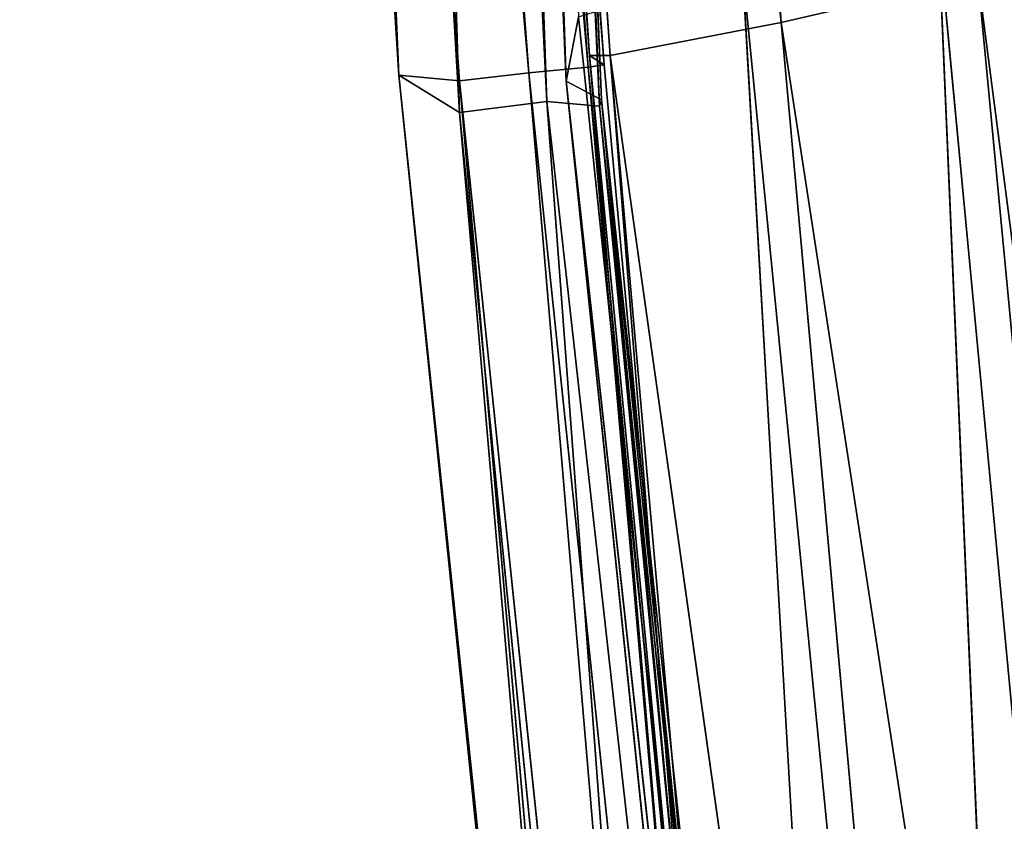
# Model space of a CAD drawing. Units: inches. Extents: x 242 to 861, y -344 to -323.
# Drawn here: x 843 to 843, y -340 to -340 of the extents above; entities that cross this region are included whole.
import ezdxf

# ---------------------------------------------------------------- set-up
doc = ezdxf.new("R2010")
doc.units = ezdxf.units.IN
doc.header["$MEASUREMENT"] = 0
doc.layers.get('0').update_dxf_attribs({"color": 13})

# ---------------------------------------------------------------- blocks, each defined once
blk = doc.blocks.new('Component_16')
at = {"color": 27}
mesh = blk.add_polyface(dxfattribs=at)
corners = [(0.08519124720021054, 0, 0.05099054091554667), (0.02688164320022679, 0.8633862805001087, 0.05099054091554667), (0, 0, 0.05099054091554667), (0.03590095953109085, 0.9725137068978711, 0.05099054091554667), (0.05572951050226038, 1.0698061174526, 0.05099054091554667), (0.08673742670487172, 1.173270568692303, 0.05099054091554667), (0.123722778970091, -3.264831462956863e-07, 0.05099129152667992), (0.1281906158410493, 1.269543599147312, 0.05099054091554667), (0.1504656369328323, 0.8593205302123579, 0.05099077722783951), (0.1797412389398652, 1.361465507629973, 0.05099054091554667), (0.1608050182480802, 0.9759980688669145, 0.05099074824806094), (0.1835041556072383, 1.068403289049428, 0.05099072396249893), (0.2408057084252277, 1.447499132656404, 0.05099054091554667), (0.219667597170087, 1.17698386875206, 0.05099069455300409), (0.2673179564941393, 1.270212734245234, 0.05099066777503447), (0.3106054843784705, 1.526390439816879, 0.05099054091554667), (0.3265425741882346, 1.360322637011379, 0.05099064068193648), (0.388515770311411, 1.59747963763526, 0.05099054091554667), (0.3959042383594351, 1.441003796738869, 0.05099061492165058), (0.4735694015867011, 1.65986988194642, 0.05099054091554667), (0.4746149460023616, 1.512772853731221, 0.05099059044253007), (0.5639349498260344, 1.712732298547195, 0.05099054091554667), (0.5614029824266709, 1.574166077044552, 0.05099056771315125), (0.655022454404385, 1.624413159632411, 0.05099054703313532), (0.6626551559517111, 1.75610161460088, 0.05099054091554667), (0.7540725519544367, 1.662766973977341, 0.05099052871078147), (0.7587295995126624, 1.787952617203231, 0.05099054091554667), (0.8570725130690562, 1.688659143034215, 0.05099051301880309), (0.8642444287999069, 1.80996473380003, 0.05099054091554667), (0.9624712624932954, 1.701704130805652, 0.05099050019245288), (0.8874029797493677, 1.811755517909177, 0.05099054091554667), (0.8984061142485835, 1.812639714117239, 0.05099054091554667), (0.917119055145232, 1.813152682388704, 0.05099054091554667), (0.9640531514226041, 1.8153593887358, 0.05099054091554667), (1.068674166531192, 1.701704130804131, 0.05099049042589421), (0.9976325729958226, 1.815359758246075, 0.05099054091554667), (1.015508700750502, 1.815849787387037, 0.05099054091554667), (1.033433767055609, 1.815360152205031, 0.05099054091554667), (1.067124922474704, 1.815360522944843, 0.05099054091554667), (1.113908040406955, 1.813161943572396, 0.05099054091554667), (1.174072915954522, 1.688659143029724, 0.05099048386702876), (1.132611141241341, 1.812651055856421, 0.05099054091554667), (1.143673854468485, 1.81176309484897, 0.05099054091554667), (1.166859388200233, 1.80997117429996, 0.05099054091554667), (1.272383484671646, 1.787961904533915, 0.05099054091554667), (1.277072877068576, 1.662766973970065, 0.05099048061498523), (1.368455998213108, 1.756114457416587, 0.05099054091554667), (1.376122974617374, 1.624413159622293, 0.05099048071978274), (1.467181666675629, 1.712747077927702, 0.05099054091554667), (1.469742446594751, 1.574166077031549, 0.05099048418105889), (1.55755179247592, 1.659885812680457, 0.05099054091554667), (1.556530483016786, 1.51277285371836, 0.05099049094815467), (1.635241190656757, 1.441003796708543, 0.05099050095059354), (1.642609577363487, 1.597496054197222, 0.05099054091554667), (1.704602854880136, 1.3603226370182, 0.05099051395370013), (1.720524069925997, 1.526406573929876, 0.05099054091554667), (1.763827472553206, 1.270212734271809, 0.05099053015405097), (1.790327651189731, 1.447514329965017, 0.05099054091554667), (1.811477831815978, 1.176983868737295, 0.05099054816804172), (1.851395536102014, 1.361479210615954, 0.05099054091554667), (1.847641273426575, 1.068403289026264, 0.05099057092626103), (1.870340410847806, 0.975998068872542, 0.05099059103693726), (1.902949097536403, 1.269555125708905, 0.05099054091554667), (1.880679711036805, 0.8593214446288613, 0.05099061811485806), (1.907434947006891, -4.876837778056142e-06, 0.0509906815011596), (1.944404660576538, 1.173279798465558, 0.05099054091554667), (1.945954181800062, 0, 0.05099054091554667), (1.97541435602534, 1.069812291186309, 0.05099054091554667), (2.031145429000389, 0, 0.05099054091554667), (1.995244024275962, 0.9725169437355845, 0.05099054091554667), (2.004263785799935, 0.8633862805001087, 0.05099054091554667)]
mesh.append_faces([[corners[k] for k in face] for face in [(0, 1, 2), (69, 68, 70)]], dxfattribs={"vtx0": -1, "color": 27})
mesh.append_faces([[corners[k] for k in face] for face in [(1, 0, 3), (3, 0, 4), (4, 0, 5), (5, 6, 7), (7, 8, 9), (9, 11, 12), (12, 14, 15), (15, 16, 17), (17, 18, 19), (19, 20, 21), (21, 23, 24), (24, 25, 26), (26, 27, 28), (28, 29, 30), (30, 29, 31), (31, 29, 32), (32, 29, 33), (33, 34, 35), (35, 34, 36), (36, 34, 37), (37, 34, 38), (38, 34, 39), (39, 40, 41), (41, 40, 42), (42, 40, 43), (43, 40, 44), (44, 45, 46), (46, 47, 48), (48, 49, 50), (50, 52, 53), (53, 54, 55), (55, 56, 57), (57, 58, 59), (59, 61, 62), (62, 64, 65), (65, 66, 67), (67, 68, 69)]], dxfattribs={"vtx0": -1, "vtx1": -1, "color": 27})
mesh.append_faces([[corners[k] for k in face] for face in [(5, 0, 6), (7, 6, 8), (9, 8, 10), (9, 10, 11), (12, 11, 13), (12, 13, 14), (15, 14, 16), (17, 16, 18), (19, 18, 20), (21, 20, 22), (21, 22, 23), (24, 23, 25), (26, 25, 27), (28, 27, 29), (33, 29, 34), (39, 34, 40), (44, 40, 45), (46, 45, 47), (48, 47, 49), (50, 49, 51), (50, 51, 52), (53, 52, 54), (55, 54, 56), (57, 56, 58), (59, 58, 60), (59, 60, 61), (62, 61, 63), (62, 63, 64), (65, 64, 66), (67, 66, 68)]], dxfattribs={"vtx0": -1, "vtx2": -1, "color": 27})
mesh = blk.add_polyface(dxfattribs=at)
corners = [(0.02688164320022679, 0.8633862805001087, -0.1195792828923614), (0.08519124720021054, 0, -0.1195792828923614), (0, 0, -0.1195792828923614), (0.03590095953109085, 0.9725137068978711, -0.1195792828923614), (0.05572951050226038, 1.0698061174526, -0.1195792828923614), (0.08673742670487172, 1.173270568692303, -0.1195792828923614), (0.1119904160002534, 0.8607373588000939, -0.1195792828923614), (0.1281906158410493, 1.269543599147312, -0.1195792828923614), (0.1225568471977567, 0.979977103127041, -0.1195792828923614), (0.1459835379940806, 1.075344098221535, -0.1195792828923614), (0.1797412389398652, 1.361465507629973, -0.1195792828923614), (0.1832142335767877, 1.187129103585661, -0.1195792828923614), (0.2408057084252277, 1.447499132656404, -0.1195792828923614), (0.2327634060590071, 1.284073034379901, -0.1195792828923614), (0.2942831161789137, 1.377674906590514, -0.1195792828923614), (0.3106054843784705, 1.526390439816879, -0.1195792828923614), (0.3666968130349879, 1.461906176302918, -0.1195792828923614), (0.388515770311411, 1.59747963763526, -0.1195792828923614), (0.4489506415703772, 1.536905879453542, -0.1195792828923614), (0.4735694015867011, 1.65986988194642, -0.1195792828923614), (0.5397861084121587, 1.601162225493397, -0.1195792828923614), (0.5639349498260344, 1.712732298547195, -0.1195792828923614), (0.6378291512355609, 1.653783509995307, -0.1195792828923614), (0.6626551559517111, 1.75610161460088, -0.1195792828923614), (0.741593773000659, 1.693962865061224, -0.1195792828923614), (0.7587295995126624, 1.787952617203231, -0.1195792828923614), (0.849507854242006, 1.721090347488399, -0.1195792828923614), (0.8642444287999069, 1.80996473380003, -0.1195792828923614), (0.9599369170907686, 1.734757926869989, -0.1195792828923614), (0.8874029797493677, 1.811755517909177, -0.1195792828923614), (0.8984061142485835, 1.812639714117239, -0.1195792828923614), (0.917119055145232, 1.813152682388704, -0.1195792828923614), (0.9640531514226041, 1.8153593887358, -0.1195792828923614), (1.071208511934966, 1.734757926868326, -0.1195792828923614), (0.9976325729958226, 1.815359758246075, -0.1195792828923614), (1.015508700750502, 1.815849787387037, -0.1195792828923614), (1.033433767055609, 1.815360152205031, -0.1195792828923614), (1.067124922474704, 1.815360522944843, -0.1195792828923614), (1.113908040406955, 1.813161943572396, -0.1195792828923614), (1.181637574782826, 1.721090347483667, -0.1195792828923614), (1.132611141241341, 1.812651055856421, -0.1195792828923614), (1.143673854468485, 1.81176309484897, -0.1195792828923614), (1.166859388200233, 1.80997117429996, -0.1195792828923614), (1.272383484671646, 1.787961904533915, -0.1195792828923614), (1.289551656023601, 1.693962865053678, -0.1195792828923614), (1.368455998213108, 1.756114457416587, -0.1195792828923614), (1.39331627778779, 1.653783509984692, -0.1195792828923614), (1.467181666675629, 1.712747077927702, -0.1195792828923614), (1.491359320609718, 1.601162225480124, -0.1195792828923614), (1.55755179247592, 1.659885812680457, -0.1195792828923614), (1.582194787450813, 1.536905879438848, -0.1195792828923614), (1.642609577363487, 1.597496054197222, -0.1195792828923614), (1.664448615974489, 1.461906176278546, -0.1195792828923614), (1.720524069925997, 1.526406573929876, -0.1195792828923614), (1.736862312883432, 1.377674906606131, -0.1195792828923614), (1.790327651189731, 1.447514329965017, -0.1195792828923614), (1.798382022995607, 1.284073034395817, -0.1195792828923614), (1.851395536102014, 1.361479210615954, -0.1195792828923614), (1.847931195410524, 1.187129103565596, -0.1195792828923614), (1.885161891035295, 1.075344098212113, -0.1195792828923614), (1.902949097536403, 1.269555125708905, -0.1195792828923614), (1.908588581899604, 0.9799771031319153, -0.1195792828923614), (1.944404660576538, 1.173279798465558, -0.1195792828923614), (1.919155013000022, 0.8607373588000939, -0.1195792828923614), (1.945954181800062, 0, -0.1195792828923614), (1.97541435602534, 1.069812291186309, -0.1195792828923614), (2.031145429000389, 0, -0.1195792828923614), (1.995244024275962, 0.9725169437355845, -0.1195792828923614), (2.004263785799935, 0.8633862805001087, -0.1195792828923614)]
mesh.append_faces([[corners[k] for k in face] for face in [(0, 1, 2), (66, 67, 68)]], dxfattribs={"vtx0": -1, "color": 27})
mesh.append_faces([[corners[k] for k in face] for face in [(1, 5, 6), (6, 7, 8), (8, 7, 9), (9, 10, 11), (11, 12, 13), (13, 12, 14), (14, 15, 16), (16, 17, 18), (18, 19, 20), (20, 21, 22), (22, 23, 24), (24, 25, 26), (26, 27, 28), (28, 32, 33), (33, 38, 39), (39, 43, 44), (44, 45, 46), (46, 47, 48), (48, 49, 50), (50, 51, 52), (52, 53, 54), (54, 55, 56), (56, 57, 58), (58, 57, 59), (59, 60, 61), (61, 62, 63), (63, 62, 64), (64, 65, 66)]], dxfattribs={"vtx0": -1, "vtx1": -1, "color": 27})
mesh.append_faces([[corners[k] for k in face] for face in [(1, 0, 3), (1, 3, 4), (1, 4, 5), (6, 5, 7), (9, 7, 10), (11, 10, 12), (14, 12, 15), (16, 15, 17), (18, 17, 19), (20, 19, 21), (22, 21, 23), (24, 23, 25), (26, 25, 27), (28, 27, 29), (28, 29, 30), (28, 30, 31), (28, 31, 32), (33, 32, 34), (33, 34, 35), (33, 35, 36), (33, 36, 37), (33, 37, 38), (39, 38, 40), (39, 40, 41), (39, 41, 42), (39, 42, 43), (44, 43, 45), (46, 45, 47), (48, 47, 49), (50, 49, 51), (52, 51, 53), (54, 53, 55), (56, 55, 57), (59, 57, 60), (61, 60, 62), (64, 62, 65), (66, 65, 67)]], dxfattribs={"vtx0": -1, "vtx2": -1, "color": 27})
blk = doc.blocks.new('Component_33')
at = {"color": 9, "xscale": 9.06279090093898, "zscale": 9.188674899560592}
for p, yscale in [((5.844943075317133e-06, 2.765538397088392, 13.1102782926844), 9.235936034152667), ((-1.13686837721616e-13, 3.219270899698529, 26.68483226395954), 7.983120301360826)]:
    blk.add_blockref('Component_16', p, dxfattribs=dict(at, yscale=yscale))
blk = doc.blocks.new('Group_13')
at = {"color": 250}
for p, q in [((2.887156586237552, 0.3374993331788971, 1.314211844041026), (3.566723877947311, 0.2465060376745498, 1.308012180354901)), ((3.566723877947311, 0.2465060376745498, 1.308012180354901), (2.881428533189478, 0.3157855957511799, 1.31987531806648)), ((2.881428533189478, 0.3157855957511799, 1.31987531806648), (3.557903518246235, 0.2101132250207627, 1.338637892016287)), ((2.926122146190778, 0.3023177619994044, 3.131108596324783), (3.61733552829935, 0.2328962791623042, 3.121908237193868)), ((3.557903518246235, 0.2101132250207627, 1.338637892016287), (2.87100570017742, 0.276459671380934, 1.348454009178603)), ((2.87100570017742, 0.276459671380934, 1.348454009178603), (3.552089861614604, 0.1783220786747961, 1.386112851035634)), ((2.910719178447835, 0.2695474098986494, 3.104890062543483), (3.609038560465365, 0.1967677919883215, 3.092598146282551)), ((3.61733552829935, 0.2328962791623042, 3.121908237193868), (2.910719178447835, 0.2695474098986494, 3.104890062543483)), ((2.871647059808652, 0.2511084549070119, 2.949244408416611), (3.578364031837964, 0.1715645076721728, 2.926766198794866)), ((3.578364031837964, 0.1715645076721728, 2.926766198794866), (2.868610319129857, 0.2480642063410983, 2.918142611039968)), ((2.868610319129857, 0.2480642063410983, 2.918142611039968), (3.576361314367432, 0.1713197062334473, 2.894597337433176)), ((3.566723877947311, 0.2465060376745498, 1.308012180354901), (3.557903518246235, 0.2101132250207627, 1.338637892016287)), ((3.552846047780577, 0.1768375006247709, 1.501296433458677), (2.855461567221028, 0.2452640082892401, 1.519492119344555)), ((3.553385209271028, 0.1742881114088561, 1.446059166474058), (2.855461567221028, 0.2452640082892401, 1.519492119344555)), ((2.855461567221028, 0.2452640082892401, 1.519492119344555), (3.553065319162783, 0.1737812372643077, 1.532908859726312)), ((3.552089861614604, 0.1783220786747961, 1.386112851035634), (2.863012860317099, 0.2433746818482234, 1.398913142886428)), ((3.576361314367432, 0.1713197062334473, 2.894597337433176), (2.869515929984459, 0.2440850565752442, 2.820143188431409)), ((2.869515929984459, 0.2440850565752442, 2.820143188431409), (3.574971348553618, 0.1619068656380591, 2.79689528108976)), ((2.892941786158985, 0.2440347446231215, 3.060932435656156), (3.597383456697912, 0.1666895047886214, 3.043604067442466)), ((3.609038560465365, 0.1967677919883215, 3.092598146282551), (2.892941786158985, 0.2440347446231215, 3.060932435656156)), ((2.892941786158985, 0.2440347446231215, 3.060932435656156), (3.58327057598899, 0.1647911672517068, 2.982399953761174)), ((2.878244686208063, 0.2414267832838561, 3.002984331320036), (3.58327057598899, 0.1647911672517068, 2.982399953761174)), ((2.878244686208063, 0.2414267832838561, 3.002984331320036), (3.578364031837964, 0.1715645076721728, 2.926766198794866)), ((3.553065319162783, 0.1737812372643077, 1.532908859726312), (2.854848814113552, 0.2394128033495235, 1.551838949964655)), ((2.854848814113552, 0.2394128033495235, 1.551838949964655), (3.553984455204159, 0.1624760665292797, 1.630349594309116)), ((3.553385209271028, 0.1742881114088561, 1.446059166474058), (2.857353894847051, 0.2384989280400305, 1.461987810756519)), ((3.552089861614604, 0.1783220786747961, 1.386112851035634), (2.857353894847051, 0.2384989280400305, 1.461987810756519)), ((3.553984455204159, 0.1624760665292797, 1.630349594309116), (2.848024415075542, 0.2269579669622033, 1.649278183036628)), ((2.848024415075542, 0.2269579669622033, 1.649278183036628), (3.558026693692113, 0.1487979738730871, 1.883163398939111)), ((3.574971348553618, 0.1619068656380591, 2.79689528108976), (2.857176724894543, 0.220858956885138, 2.566206751799495)), ((2.857176724894543, 0.220858956885138, 2.566206751799495), (3.566841827154917, 0.1465729841096959, 2.544217394001627)), ((3.558026693692113, 0.1487979738730871, 1.883163398939111), (2.847237457101073, 0.2156452869805605, 1.902479465001544)), ((2.847237457101073, 0.2156452869805605, 1.902479465001544), (3.566500892920772, 0.136426490122858, 2.213887889477824)), ((3.566500892920772, 0.136426490122858, 2.213887889477824), (2.855578742722173, 0.2130973996139858, 2.234510564452009)), ((3.566841827154917, 0.1465729841096959, 2.544217394001627), (2.855578742722173, 0.2130973996139858, 2.234510564452009)), ((3.557903518246235, 0.2101132250207627, 1.338637892016287), (3.552089861614604, 0.1783220786747961, 1.386112851035634)), ((4.491821755847582, 0.1367020794725704, 1.293749827877029), (3.557903518246235, 0.2101132250207627, 1.338637892016287)), ((3.557903518246235, 0.2101132250207627, 1.338637892016287), (4.492809974716579, 0.1049312080923812, 1.339923434165726)), ((4.492809974716579, 0.1049312080923812, 1.339923434165726), (3.552089861614604, 0.1783220786747961, 1.386112851035634)), ((3.552089861614604, 0.1783220786747961, 1.386112851035634), (3.553385209271028, 0.1742881114088561, 1.446059166474058)), ((3.553385209271028, 0.1742881114088561, 1.446059166474058), (3.552846047780577, 0.1768375006247709, 1.501296433458677)), ((4.494769139795608, 0.09923619548166585, 1.400430690295103), (3.552846047780577, 0.1768375006247709, 1.501296433458677)), ((4.49788097401256, 0.1005300386684098, 1.456062192565888), (3.552846047780577, 0.1768375006247709, 1.501296433458677)), ((3.552846047780577, 0.1768375006247709, 1.501296433458677), (4.496807904064781, 0.09633762629951548, 1.487845829712171)), ((3.552846047780577, 0.1768375006247709, 1.501296433458677), (3.553065319162783, 0.1737812372643077, 1.532908859726312)), ((4.496807904064781, 0.09633762629951548, 1.487845829712171), (3.553065319162783, 0.1737812372643077, 1.532908859726312)), ((3.553065319162783, 0.1737812372643077, 1.532908859726312), (3.553984455204159, 0.1624760665292797, 1.630349594309116)), ((3.553065319162783, 0.1737812372643077, 1.532908859726312), (4.496438453413361, 0.08432883915938305, 1.585773914454727)), ((4.492809974716579, 0.1049312080923812, 1.339923434165726), (3.553385209271028, 0.1742881114088561, 1.446059166474058)), ((4.494769139795608, 0.09923619548166585, 1.400430690295103), (3.553385209271028, 0.1742881114088561, 1.446059166474058)), ((3.578364031837964, 0.1715645076721728, 2.926766198794866), (3.576361314367432, 0.1713197062334473, 2.894597337433176)), ((3.58327057598899, 0.1647911672517068, 2.982399953761174), (3.578364031837964, 0.1715645076721728, 2.926766198794866)), ((3.578364031837964, 0.1715645076721728, 2.926766198794866), (4.530293947941686, 0.12410456740011, 2.873675032897886)), ((3.576361314367432, 0.1713197062334473, 2.894597337433176), (3.574971348553618, 0.1619068656380591, 2.79689528108976)), ((4.530293947941686, 0.12410456740011, 2.873675032897886), (3.576361314367432, 0.1713197062334473, 2.894597337433176)), ((3.576361314367432, 0.1713197062334473, 2.894597337433176), (4.528469199595406, 0.1193955188660993, 2.841054865808601)), ((3.597383456697912, 0.1666895047886214, 3.043604067442466), (3.58327057598899, 0.1647911672517068, 2.982399953761174)), ((3.58327057598899, 0.1647911672517068, 2.982399953761174), (4.534979720210231, 0.1161710483821139, 2.928556361365942)), ((3.58327057598899, 0.1647911672517068, 2.982399953761174), (4.530293947941686, 0.12410456740011, 2.873675032897886)), ((4.496438453413361, 0.08432883915938305, 1.585773914454727), (3.553984455204159, 0.1624760665292797, 1.630349594309116)), ((3.553984455204159, 0.1624760665292797, 1.630349594309116), (3.558026693692113, 0.1487979738730871, 1.883163398939111)), ((3.553984455204159, 0.1624760665292797, 1.630349594309116), (4.499991840018993, 0.07251003595786187, 1.840199203423424)), ((3.574971348553618, 0.1619068656380591, 2.79689528108976), (3.566841827154917, 0.1465729841096959, 2.544217394001627)), ((4.528469199595406, 0.1193955188660993, 2.841054865808601), (3.574971348553618, 0.1619068656380591, 2.79689528108976)), ((3.574971348553618, 0.1619068656380591, 2.79689528108976), (4.526139076122149, 0.1064653471698875, 2.743649424746422)), ((4.499991840018993, 0.07251003595786187, 1.840199203423424), (3.558026693692113, 0.1487979738730871, 1.883163398939111)), ((3.558026693692113, 0.1487979738730871, 1.883163398939111), (3.566500892920772, 0.136426490122858, 2.213887889477824)), ((3.558026693692113, 0.1487979738730871, 1.883163398939111), (4.51080366769213, 0.06915715735726735, 2.17051894546897)), ((3.566841827154917, 0.1465729841096959, 2.544217394001627), (3.566500892920772, 0.136426490122858, 2.213887889477824)), ((4.526139076122149, 0.1064653471698875, 2.743649424746422), (3.566841827154917, 0.1465729841096959, 2.544217394001627)), ((3.566841827154917, 0.1465729841096959, 2.544217394001627), (4.51547668606122, 0.08583444309985566, 2.495806741645655)), ((4.51080366769213, 0.06915715735726735, 2.17051894546897), (3.566500892920772, 0.136426490122858, 2.213887889477824)), ((4.51547668606122, 0.08583444309985566, 2.495806741645655), (3.566500892920772, 0.136426490122858, 2.213887889477824))]:
    blk.add_line(p, q, dxfattribs=at)
mesh = blk.add_polyface(dxfattribs=at)
corners = [(3.566723877947311, 0.2465060376745498, 1.308012180354901), (2.881428533189478, 0.3157855957511799, 1.31987531806648), (2.887156586237552, 0.3374993331788971, 1.314211844041026)]
mesh.append_faces([[corners[k] for k in face] for face in [(0, 1, 2)]], dxfattribs={"color": 250})
mesh = blk.add_polyface(dxfattribs=at)
corners = [(3.570624931301495, 0.2685058773971889, 1.302358468429873), (3.566723877947311, 0.2465060376745498, 1.308012180354901), (2.887156586237552, 0.3374993331788971, 1.314211844041026)]
mesh.append_faces([[corners[k] for k in face] for face in [(0, 1, 2)]], dxfattribs={"color": 250})
mesh = blk.add_polyface(dxfattribs=at)
corners = [(3.557903518246235, 0.2101132250207627, 1.338637892016287), (2.87100570017742, 0.276459671380934, 1.348454009178603), (2.881428533189478, 0.3157855957511799, 1.31987531806648)]
mesh.append_faces([[corners[k] for k in face] for face in [(0, 1, 2)]], dxfattribs={"color": 250})
mesh = blk.add_polyface(dxfattribs=at)
corners = [(3.566723877947311, 0.2465060376745498, 1.308012180354901), (3.557903518246235, 0.2101132250207627, 1.338637892016287), (2.881428533189478, 0.3157855957511799, 1.31987531806648)]
mesh.append_faces([[corners[k] for k in face] for face in [(0, 1, 2)]], dxfattribs={"color": 250})
mesh = blk.add_polyface(dxfattribs=at)
corners = [(3.61733552829935, 0.2328962791623042, 3.121908237193868), (2.926122146190778, 0.3023177619994044, 3.131108596324783), (2.910719178447835, 0.2695474098986494, 3.104890062543483)]
mesh.append_faces([[corners[k] for k in face] for face in [(0, 1, 2)]], dxfattribs={"color": 250})
mesh = blk.add_polyface(dxfattribs=at)
corners = [(3.620948977950775, 0.2534903879240744, 3.126354461939421), (2.926122146190778, 0.3023177619994044, 3.131108596324783), (3.61733552829935, 0.2328962791623042, 3.121908237193868)]
mesh.append_faces([[corners[k] for k in face] for face in [(0, 1, 2)]], dxfattribs={"color": 250})
mesh = blk.add_polyface(dxfattribs=at)
corners = [(2.863012860317099, 0.2433746818482234, 1.398913142886428), (2.87100570017742, 0.276459671380934, 1.348454009178603), (3.552089861614604, 0.1783220786747961, 1.386112851035634)]
mesh.append_faces([[corners[k] for k in face] for face in [(0, 1, 2)]], dxfattribs={"color": 250})
mesh = blk.add_polyface(dxfattribs=at)
corners = [(3.552089861614604, 0.1783220786747961, 1.386112851035634), (2.87100570017742, 0.276459671380934, 1.348454009178603), (3.557903518246235, 0.2101132250207627, 1.338637892016287)]
mesh.append_faces([[corners[k] for k in face] for face in [(0, 1, 2)]], dxfattribs={"color": 250})
mesh = blk.add_polyface(dxfattribs=at)
corners = [(2.910719178447835, 0.2695474098986494, 3.104890062543483), (2.892941786158985, 0.2440347446231215, 3.060932435656156), (3.609038560465365, 0.1967677919883215, 3.092598146282551)]
mesh.append_faces([[corners[k] for k in face] for face in [(0, 1, 2)]], dxfattribs={"color": 250})
mesh = blk.add_polyface(dxfattribs=at)
corners = [(3.61733552829935, 0.2328962791623042, 3.121908237193868), (2.910719178447835, 0.2695474098986494, 3.104890062543483), (3.609038560465365, 0.1967677919883215, 3.092598146282551)]
mesh.append_faces([[corners[k] for k in face] for face in [(0, 1, 2)]], dxfattribs={"color": 250})
mesh = blk.add_polyface(dxfattribs=at)
corners = [(2.871647059808652, 0.2511084549070119, 2.949244408416611), (2.868610319129857, 0.2480642063410983, 2.918142611039968), (3.578364031837964, 0.1715645076721728, 2.926766198794866)]
mesh.append_faces([[corners[k] for k in face] for face in [(0, 1, 2)]], dxfattribs={"color": 250})
mesh = blk.add_polyface(dxfattribs=at)
corners = [(2.878244686208063, 0.2414267832838561, 3.002984331320036), (2.871647059808652, 0.2511084549070119, 2.949244408416611), (3.578364031837964, 0.1715645076721728, 2.926766198794866)]
mesh.append_faces([[corners[k] for k in face] for face in [(0, 1, 2)]], dxfattribs={"color": 250})
mesh = blk.add_polyface(dxfattribs=at)
corners = [(3.578364031837964, 0.1715645076721728, 2.926766198794866), (2.868610319129857, 0.2480642063410983, 2.918142611039968), (3.576361314367432, 0.1713197062334473, 2.894597337433176)]
mesh.append_faces([[corners[k] for k in face] for face in [(0, 1, 2)]], dxfattribs={"color": 250})
mesh = blk.add_polyface(dxfattribs=at)
corners = [(2.868610319129857, 0.2480642063410983, 2.918142611039968), (2.869515929984459, 0.2440850565752442, 2.820143188431409), (3.576361314367432, 0.1713197062334473, 2.894597337433176)]
mesh.append_faces([[corners[k] for k in face] for face in [(0, 1, 2)]], dxfattribs={"color": 250})
mesh = blk.add_polyface(dxfattribs=at)
corners = [(4.491821755847582, 0.1367020794725704, 1.293749827877029), (3.557903518246235, 0.2101132250207627, 1.338637892016287), (3.566723877947311, 0.2465060376745498, 1.308012180354901)]
mesh.append_faces([[corners[k] for k in face] for face in [(0, 1, 2)]], dxfattribs={"color": 250})
mesh = blk.add_polyface(dxfattribs=at)
corners = [(2.854848814113552, 0.2394128033495235, 1.551838949964655), (2.855461567221028, 0.2452640082892401, 1.519492119344555), (3.553065319162783, 0.1737812372643077, 1.532908859726312)]
mesh.append_faces([[corners[k] for k in face] for face in [(0, 1, 2)]], dxfattribs={"color": 250})
mesh = blk.add_polyface(dxfattribs=at)
corners = [(2.855461567221028, 0.2452640082892401, 1.519492119344555), (2.857353894847051, 0.2384989280400305, 1.461987810756519), (3.553385209271028, 0.1742881114088561, 1.446059166474058)]
mesh.append_faces([[corners[k] for k in face] for face in [(0, 1, 2)]], dxfattribs={"color": 250})
mesh = blk.add_polyface(dxfattribs=at)
corners = [(2.855461567221028, 0.2452640082892401, 1.519492119344555), (3.553385209271028, 0.1742881114088561, 1.446059166474058), (3.552846047780577, 0.1768375006247709, 1.501296433458677)]
mesh.append_faces([[corners[k] for k in face] for face in [(0, 1, 2)]], dxfattribs={"color": 250})
mesh = blk.add_polyface(dxfattribs=at)
corners = [(3.553065319162783, 0.1737812372643077, 1.532908859726312), (2.855461567221028, 0.2452640082892401, 1.519492119344555), (3.552846047780577, 0.1768375006247709, 1.501296433458677)]
mesh.append_faces([[corners[k] for k in face] for face in [(0, 1, 2)]], dxfattribs={"color": 250})
mesh = blk.add_polyface(dxfattribs=at)
corners = [(2.869515929984459, 0.2440850565752442, 2.820143188431409), (2.857176724894543, 0.220858956885138, 2.566206751799495), (3.574971348553618, 0.1619068656380591, 2.79689528108976)]
mesh.append_faces([[corners[k] for k in face] for face in [(0, 1, 2)]], dxfattribs={"color": 250})
mesh = blk.add_polyface(dxfattribs=at)
corners = [(2.857353894847051, 0.2384989280400305, 1.461987810756519), (2.863012860317099, 0.2433746818482234, 1.398913142886428), (3.552089861614604, 0.1783220786747961, 1.386112851035634)]
mesh.append_faces([[corners[k] for k in face] for face in [(0, 1, 2)]], dxfattribs={"color": 250})
mesh = blk.add_polyface(dxfattribs=at)
corners = [(3.576361314367432, 0.1713197062334473, 2.894597337433176), (2.869515929984459, 0.2440850565752442, 2.820143188431409), (3.574971348553618, 0.1619068656380591, 2.79689528108976)]
mesh.append_faces([[corners[k] for k in face] for face in [(0, 1, 2)]], dxfattribs={"color": 250})
mesh = blk.add_polyface(dxfattribs=at)
corners = [(2.892941786158985, 0.2440347446231215, 3.060932435656156), (2.878244686208063, 0.2414267832838561, 3.002984331320036), (3.58327057598899, 0.1647911672517068, 2.982399953761174)]
mesh.append_faces([[corners[k] for k in face] for face in [(0, 1, 2)]], dxfattribs={"color": 250})
mesh = blk.add_polyface(dxfattribs=at)
corners = [(3.609038560465365, 0.1967677919883215, 3.092598146282551), (2.892941786158985, 0.2440347446231215, 3.060932435656156), (3.597383456697912, 0.1666895047886214, 3.043604067442466)]
mesh.append_faces([[corners[k] for k in face] for face in [(0, 1, 2)]], dxfattribs={"color": 250})
mesh = blk.add_polyface(dxfattribs=at)
corners = [(2.892941786158985, 0.2440347446231215, 3.060932435656156), (3.58327057598899, 0.1647911672517068, 2.982399953761174), (3.597383456697912, 0.1666895047886214, 3.043604067442466)]
mesh.append_faces([[corners[k] for k in face] for face in [(0, 1, 2)]], dxfattribs={"color": 250})
mesh = blk.add_polyface(dxfattribs=at)
corners = [(2.878244686208063, 0.2414267832838561, 3.002984331320036), (3.578364031837964, 0.1715645076721728, 2.926766198794866), (3.58327057598899, 0.1647911672517068, 2.982399953761174)]
mesh.append_faces([[corners[k] for k in face] for face in [(0, 1, 2)]], dxfattribs={"color": 250})
mesh = blk.add_polyface(dxfattribs=at)
corners = [(2.848024415075542, 0.2269579669622033, 1.649278183036628), (2.854848814113552, 0.2394128033495235, 1.551838949964655), (3.553984455204159, 0.1624760665292797, 1.630349594309116)]
mesh.append_faces([[corners[k] for k in face] for face in [(0, 1, 2)]], dxfattribs={"color": 250})
mesh = blk.add_polyface(dxfattribs=at)
corners = [(3.553984455204159, 0.1624760665292797, 1.630349594309116), (2.854848814113552, 0.2394128033495235, 1.551838949964655), (3.553065319162783, 0.1737812372643077, 1.532908859726312)]
mesh.append_faces([[corners[k] for k in face] for face in [(0, 1, 2)]], dxfattribs={"color": 250})
mesh = blk.add_polyface(dxfattribs=at)
corners = [(2.857353894847051, 0.2384989280400305, 1.461987810756519), (3.552089861614604, 0.1783220786747961, 1.386112851035634), (3.553385209271028, 0.1742881114088561, 1.446059166474058)]
mesh.append_faces([[corners[k] for k in face] for face in [(0, 1, 2)]], dxfattribs={"color": 250})
mesh = blk.add_polyface(dxfattribs=at)
corners = [(2.847237457101073, 0.2156452869805605, 1.902479465001544), (2.848024415075542, 0.2269579669622033, 1.649278183036628), (3.558026693692113, 0.1487979738730871, 1.883163398939111)]
mesh.append_faces([[corners[k] for k in face] for face in [(0, 1, 2)]], dxfattribs={"color": 250})
mesh = blk.add_polyface(dxfattribs=at)
corners = [(3.558026693692113, 0.1487979738730871, 1.883163398939111), (2.848024415075542, 0.2269579669622033, 1.649278183036628), (3.553984455204159, 0.1624760665292797, 1.630349594309116)]
mesh.append_faces([[corners[k] for k in face] for face in [(0, 1, 2)]], dxfattribs={"color": 250})
mesh = blk.add_polyface(dxfattribs=at)
corners = [(2.857176724894543, 0.220858956885138, 2.566206751799495), (2.855578742722173, 0.2130973996139858, 2.234510564452009), (3.566841827154917, 0.1465729841096959, 2.544217394001627)]
mesh.append_faces([[corners[k] for k in face] for face in [(0, 1, 2)]], dxfattribs={"color": 250})
mesh = blk.add_polyface(dxfattribs=at)
corners = [(3.574971348553618, 0.1619068656380591, 2.79689528108976), (2.857176724894543, 0.220858956885138, 2.566206751799495), (3.566841827154917, 0.1465729841096959, 2.544217394001627)]
mesh.append_faces([[corners[k] for k in face] for face in [(0, 1, 2)]], dxfattribs={"color": 250})
mesh = blk.add_polyface(dxfattribs=at)
corners = [(2.855578742722173, 0.2130973996139858, 2.234510564452009), (2.847237457101073, 0.2156452869805605, 1.902479465001544), (3.566500892920772, 0.136426490122858, 2.213887889477824)]
mesh.append_faces([[corners[k] for k in face] for face in [(0, 1, 2)]], dxfattribs={"color": 250})
mesh = blk.add_polyface(dxfattribs=at)
corners = [(3.566500892920772, 0.136426490122858, 2.213887889477824), (2.847237457101073, 0.2156452869805605, 1.902479465001544), (3.558026693692113, 0.1487979738730871, 1.883163398939111)]
mesh.append_faces([[corners[k] for k in face] for face in [(0, 1, 2)]], dxfattribs={"color": 250})
mesh = blk.add_polyface(dxfattribs=at)
corners = [(3.566841827154917, 0.1465729841096959, 2.544217394001627), (2.855578742722173, 0.2130973996139858, 2.234510564452009), (3.566500892920772, 0.136426490122858, 2.213887889477824)]
mesh.append_faces([[corners[k] for k in face] for face in [(0, 1, 2)]], dxfattribs={"color": 250})
mesh = blk.add_polyface(dxfattribs=at)
corners = [(3.552089861614604, 0.1783220786747961, 1.386112851035634), (3.557903518246235, 0.2101132250207627, 1.338637892016287), (4.492809974716579, 0.1049312080923812, 1.339923434165726)]
mesh.append_faces([[corners[k] for k in face] for face in [(0, 1, 2)]], dxfattribs={"color": 250})
mesh = blk.add_polyface(dxfattribs=at)
corners = [(4.492809974716579, 0.1049312080923812, 1.339923434165726), (3.557903518246235, 0.2101132250207627, 1.338637892016287), (4.491821755847582, 0.1367020794725704, 1.293749827877029)]
mesh.append_faces([[corners[k] for k in face] for face in [(0, 1, 2)]], dxfattribs={"color": 250})
mesh = blk.add_polyface(dxfattribs=at)
corners = [(3.553385209271028, 0.1742881114088561, 1.446059166474058), (3.552089861614604, 0.1783220786747961, 1.386112851035634), (4.492809974716579, 0.1049312080923812, 1.339923434165726)]
mesh.append_faces([[corners[k] for k in face] for face in [(0, 1, 2)]], dxfattribs={"color": 250})
mesh = blk.add_polyface(dxfattribs=at)
corners = [(3.552846047780577, 0.1768375006247709, 1.501296433458677), (3.553385209271028, 0.1742881114088561, 1.446059166474058), (4.494769139795608, 0.09923619548166585, 1.400430690295103)]
mesh.append_faces([[corners[k] for k in face] for face in [(0, 1, 2)]], dxfattribs={"color": 250})
mesh = blk.add_polyface(dxfattribs=at)
corners = [(3.552846047780577, 0.1768375006247709, 1.501296433458677), (4.494769139795608, 0.09923619548166585, 1.400430690295103), (4.49788097401256, 0.1005300386684098, 1.456062192565888)]
mesh.append_faces([[corners[k] for k in face] for face in [(0, 1, 2)]], dxfattribs={"color": 250})
mesh = blk.add_polyface(dxfattribs=at)
corners = [(3.552846047780577, 0.1768375006247709, 1.501296433458677), (4.49788097401256, 0.1005300386684098, 1.456062192565888), (4.496807904064781, 0.09633762629951548, 1.487845829712171)]
mesh.append_faces([[corners[k] for k in face] for face in [(0, 1, 2)]], dxfattribs={"color": 250})
mesh = blk.add_polyface(dxfattribs=at)
corners = [(3.553065319162783, 0.1737812372643077, 1.532908859726312), (3.552846047780577, 0.1768375006247709, 1.501296433458677), (4.496807904064781, 0.09633762629951548, 1.487845829712171)]
mesh.append_faces([[corners[k] for k in face] for face in [(0, 1, 2)]], dxfattribs={"color": 250})
mesh = blk.add_polyface(dxfattribs=at)
corners = [(3.553984455204159, 0.1624760665292797, 1.630349594309116), (3.553065319162783, 0.1737812372643077, 1.532908859726312), (4.496438453413361, 0.08432883915938305, 1.585773914454727)]
mesh.append_faces([[corners[k] for k in face] for face in [(0, 1, 2)]], dxfattribs={"color": 250})
mesh = blk.add_polyface(dxfattribs=at)
corners = [(4.496438453413361, 0.08432883915938305, 1.585773914454727), (3.553065319162783, 0.1737812372643077, 1.532908859726312), (4.496807904064781, 0.09633762629951548, 1.487845829712171)]
mesh.append_faces([[corners[k] for k in face] for face in [(0, 1, 2)]], dxfattribs={"color": 250})
mesh = blk.add_polyface(dxfattribs=at)
corners = [(3.553385209271028, 0.1742881114088561, 1.446059166474058), (4.492809974716579, 0.1049312080923812, 1.339923434165726), (4.494769139795608, 0.09923619548166585, 1.400430690295103)]
mesh.append_faces([[corners[k] for k in face] for face in [(0, 1, 2)]], dxfattribs={"color": 250})
mesh = blk.add_polyface(dxfattribs=at)
corners = [(3.578364031837964, 0.1715645076721728, 2.926766198794866), (3.576361314367432, 0.1713197062334473, 2.894597337433176), (4.530293947941686, 0.12410456740011, 2.873675032897886)]
mesh.append_faces([[corners[k] for k in face] for face in [(0, 1, 2)]], dxfattribs={"color": 250})
mesh = blk.add_polyface(dxfattribs=at)
corners = [(3.58327057598899, 0.1647911672517068, 2.982399953761174), (3.578364031837964, 0.1715645076721728, 2.926766198794866), (4.530293947941686, 0.12410456740011, 2.873675032897886)]
mesh.append_faces([[corners[k] for k in face] for face in [(0, 1, 2)]], dxfattribs={"color": 250})
mesh = blk.add_polyface(dxfattribs=at)
corners = [(3.576361314367432, 0.1713197062334473, 2.894597337433176), (3.574971348553618, 0.1619068656380591, 2.79689528108976), (4.528469199595406, 0.1193955188660993, 2.841054865808601)]
mesh.append_faces([[corners[k] for k in face] for face in [(0, 1, 2)]], dxfattribs={"color": 250})
mesh = blk.add_polyface(dxfattribs=at)
corners = [(3.576361314367432, 0.1713197062334473, 2.894597337433176), (4.528469199595406, 0.1193955188660993, 2.841054865808601), (4.530293947941686, 0.12410456740011, 2.873675032897886)]
mesh.append_faces([[corners[k] for k in face] for face in [(0, 1, 2)]], dxfattribs={"color": 250})
mesh = blk.add_polyface(dxfattribs=at)
corners = [(3.597383456697912, 0.1666895047886214, 3.043604067442466), (3.58327057598899, 0.1647911672517068, 2.982399953761174), (4.534979720210231, 0.1161710483821139, 2.928556361365942)]
mesh.append_faces([[corners[k] for k in face] for face in [(0, 1, 2)]], dxfattribs={"color": 250})
mesh = blk.add_polyface(dxfattribs=at)
corners = [(3.58327057598899, 0.1647911672517068, 2.982399953761174), (4.530293947941686, 0.12410456740011, 2.873675032897886), (4.534979720210231, 0.1161710483821139, 2.928556361365942)]
mesh.append_faces([[corners[k] for k in face] for face in [(0, 1, 2)]], dxfattribs={"color": 250})
mesh = blk.add_polyface(dxfattribs=at)
corners = [(4.499991840018993, 0.07251003595786187, 1.840199203423424), (3.553984455204159, 0.1624760665292797, 1.630349594309116), (4.496438453413361, 0.08432883915938305, 1.585773914454727)]
mesh.append_faces([[corners[k] for k in face] for face in [(0, 1, 2)]], dxfattribs={"color": 250})
mesh = blk.add_polyface(dxfattribs=at)
corners = [(3.558026693692113, 0.1487979738730871, 1.883163398939111), (3.553984455204159, 0.1624760665292797, 1.630349594309116), (4.499991840018993, 0.07251003595786187, 1.840199203423424)]
mesh.append_faces([[corners[k] for k in face] for face in [(0, 1, 2)]], dxfattribs={"color": 250})
mesh = blk.add_polyface(dxfattribs=at)
corners = [(3.574971348553618, 0.1619068656380591, 2.79689528108976), (3.566841827154917, 0.1465729841096959, 2.544217394001627), (4.526139076122149, 0.1064653471698875, 2.743649424746422)]
mesh.append_faces([[corners[k] for k in face] for face in [(0, 1, 2)]], dxfattribs={"color": 250})
mesh = blk.add_polyface(dxfattribs=at)
corners = [(4.528469199595406, 0.1193955188660993, 2.841054865808601), (3.574971348553618, 0.1619068656380591, 2.79689528108976), (4.526139076122149, 0.1064653471698875, 2.743649424746422)]
mesh.append_faces([[corners[k] for k in face] for face in [(0, 1, 2)]], dxfattribs={"color": 250})
mesh = blk.add_polyface(dxfattribs=at)
corners = [(3.566500892920772, 0.136426490122858, 2.213887889477824), (3.558026693692113, 0.1487979738730871, 1.883163398939111), (4.51080366769213, 0.06915715735726735, 2.17051894546897)]
mesh.append_faces([[corners[k] for k in face] for face in [(0, 1, 2)]], dxfattribs={"color": 250})
mesh = blk.add_polyface(dxfattribs=at)
corners = [(4.51080366769213, 0.06915715735726735, 2.17051894546897), (3.558026693692113, 0.1487979738730871, 1.883163398939111), (4.499991840018993, 0.07251003595786187, 1.840199203423424)]
mesh.append_faces([[corners[k] for k in face] for face in [(0, 1, 2)]], dxfattribs={"color": 250})
mesh = blk.add_polyface(dxfattribs=at)
corners = [(3.566841827154917, 0.1465729841096959, 2.544217394001627), (3.566500892920772, 0.136426490122858, 2.213887889477824), (4.51547668606122, 0.08583444309985566, 2.495806741645655)]
mesh.append_faces([[corners[k] for k in face] for face in [(0, 1, 2)]], dxfattribs={"color": 250})
mesh = blk.add_polyface(dxfattribs=at)
corners = [(4.526139076122149, 0.1064653471698875, 2.743649424746422), (3.566841827154917, 0.1465729841096959, 2.544217394001627), (4.51547668606122, 0.08583444309985566, 2.495806741645655)]
mesh.append_faces([[corners[k] for k in face] for face in [(0, 1, 2)]], dxfattribs={"color": 250})
mesh = blk.add_polyface(dxfattribs=at)
corners = [(4.51547668606122, 0.08583444309985566, 2.495806741645655), (3.566500892920772, 0.136426490122858, 2.213887889477824), (4.51080366769213, 0.06915715735726735, 2.17051894546897)]
mesh.append_faces([[corners[k] for k in face] for face in [(0, 1, 2)]], dxfattribs={"color": 250})

msp = doc.modelspace()

# ---------------------------------------------------------------- block references
at = {"xscale": 0.9903384146257834}
msp.add_blockref('Component_33', (842.2652412316529, -344.1574686015711), dxfattribs=at)
at = {"extrusion": (-0.006433194695313927, 0.04377570729417255, -0.9990206711859906), "xscale": 0.9603000000000015, "yscale": 1.022788620000003, "zscale": -0.5000000000000001, "rotation": 99.06405994127395}
msp.add_blockref('Group_13', (-783.7121490302326, -460.9471734551449, -46.99679020443786), dxfattribs=at)

doc.saveas('drawing.dxf')
